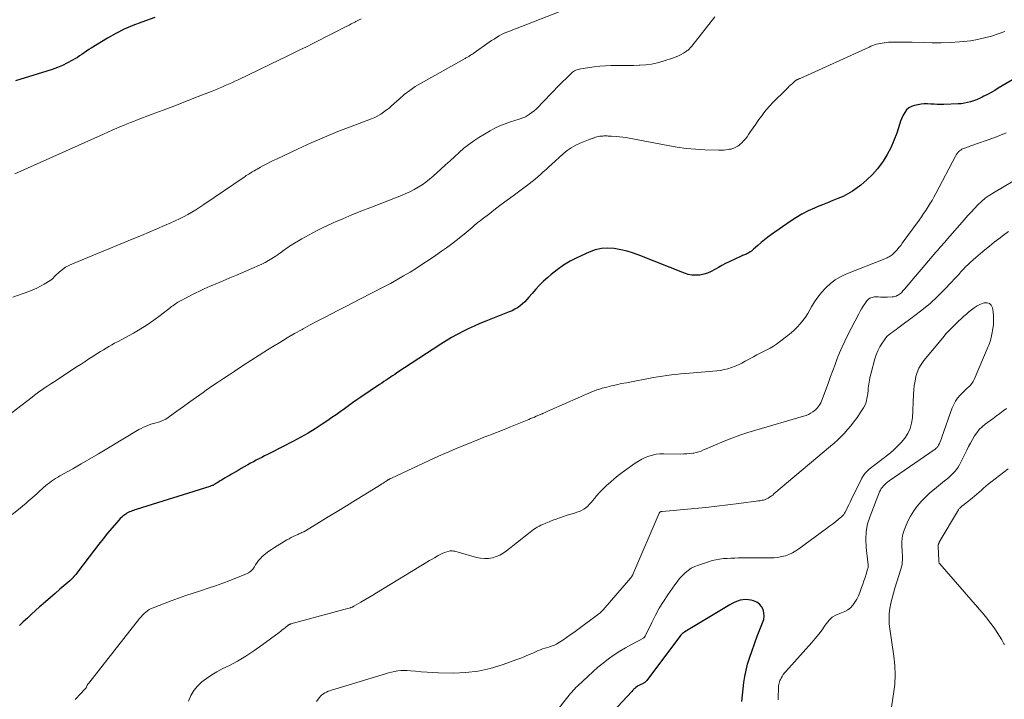
# Model space of a CAD drawing. Units: feet. Extents: x 1955000 to 1960000, y 565000 to 570000.
# Drawn here: x 1956519 to 1956721, y 565335 to 565475 of the extents above; entities that cross this region are included whole.
import ezdxf

# ---------------------------------------------------------------- set-up
doc = ezdxf.new("R2010")
doc.units = ezdxf.units.FT
doc.header["$LTSCALE"] = 100
doc.header["$MEASUREMENT"] = 0
doc.layers.add('CONTOUR INDEX', color=32, linetype='Continuous', lineweight=25)
doc.layers.add('CONTOUR INTERMEDIATE', color=40, linetype='Continuous', lineweight=15)

msp = doc.modelspace()

# ---------------------------------------------------------------- linework, layer by layer
at = {"layer": 'CONTOUR INDEX', "flags": 128}
for points, elevation in [([(1956546.32, 565475.03), (1956543.62, 565474.11), (1956541.81, 565473.42), (1956540.03, 565472.66), (1956538.31, 565471.79), (1956536.62, 565470.83), (1956533.24, 565468.78), (1956532.75, 565468.48), (1956532.28, 565468.16), (1956531.81, 565467.83), (1956531.35, 565467.49), (1956530.89, 565467.16), (1956530.42, 565466.84), (1956529.93, 565466.55), (1956529.44, 565466.27), (1956528.41, 565465.73), (1956527.39, 565465.23), (1956526.34, 565464.77), (1956525.27, 565464.37), (1956524.18, 565464.01), (1956517.7, 565462.09)], 1020), ([(1956723.89, 565463.23), (1956719.3, 565460.53), (1956718.57, 565460.1), (1956717.84, 565459.68), (1956717.1, 565459.28), (1956716.36, 565458.88), (1956716.01, 565458.69), (1956715.43, 565458.41), (1956714.84, 565458.15), (1956714.24, 565457.93), (1956713.62, 565457.73), (1956713, 565457.58), (1956712.37, 565457.45), (1956711.73, 565457.37), (1956711.09, 565457.33), (1956708.13, 565457.22), (1956707.46, 565457.21), (1956706.8, 565457.21), (1956706.13, 565457.24), (1956705.47, 565457.29), (1956704.8, 565457.33), (1956704.14, 565457.32), (1956703.49, 565457.26), (1956702.83, 565457.16), (1956702.12, 565457.02), (1956701.51, 565456.82), (1956700.96, 565456.53), (1956700.51, 565456.1), (1956700.12, 565455.59), (1956699.8, 565455), (1956699.51, 565454.39), (1956699.26, 565453.77), (1956699.04, 565453.13), (1956698.47, 565451.33), (1956697.92, 565449.82), (1956697.29, 565448.34), (1956696.52, 565446.93), (1956695.67, 565445.56), (1956695.49, 565445.31), (1956694.53, 565444.03), (1956693.49, 565442.81), (1956692.34, 565441.71), (1956691.12, 565440.67), (1956690.37, 565440.09), (1956689.44, 565439.43), (1956688.48, 565438.84), (1956687.47, 565438.33), (1956686.42, 565437.88), (1956685.36, 565437.47), (1956684.29, 565437.05), (1956683.23, 565436.62), (1956682.17, 565436.19), (1956681.62, 565435.96), (1956680.32, 565435.36), (1956679.04, 565434.71), (1956677.81, 565433.97), (1956676.6, 565433.19), (1956672.79, 565430.5), (1956672.07, 565429.98), (1956671.36, 565429.44), (1956670.68, 565428.87), (1956670.01, 565428.29), (1956669.13, 565427.5), (1956668.9, 565427.3), (1956668.67, 565427.12), (1956668.42, 565426.95), (1956668.17, 565426.79), (1956668.03, 565426.71), (1956667.84, 565426.6), (1956667.64, 565426.5), (1956667.44, 565426.42), (1956667.23, 565426.34), (1956667.02, 565426.27), (1956666.82, 565426.19), (1956666.62, 565426.11), (1956666.41, 565426.02), (1956664.11, 565424.92), (1956663.36, 565424.55), (1956662.62, 565424.16), (1956661.89, 565423.75), (1956661.17, 565423.33), (1956661.15, 565423.32), (1956660.43, 565422.94), (1956659.68, 565422.61), (1956658.9, 565422.38), (1956658.1, 565422.21), (1956657.29, 565422.15), (1956656.48, 565422.18), (1956655.7, 565422.33), (1956654.92, 565422.57), (1956645.78, 565426.21), (1956644.5, 565426.67), (1956643.2, 565427.08), (1956641.88, 565427.39), (1956640.55, 565427.65), (1956639.22, 565427.75), (1956637.91, 565427.68), (1956636.64, 565427.38), (1956635.39, 565426.93), (1956632.88, 565425.76), (1956631.47, 565425.03), (1956630.11, 565424.22), (1956628.82, 565423.3), (1956627.58, 565422.31), (1956626.91, 565421.73), (1956626.06, 565420.95), (1956625.24, 565420.15), (1956624.46, 565419.3), (1956623.71, 565418.43), (1956623.05, 565417.64), (1956622.63, 565417.16), (1956622.19, 565416.7), (1956621.72, 565416.28), (1956621.23, 565415.88), (1956620.7, 565415.51), (1956620.17, 565415.18), (1956619.6, 565414.89), (1956619.02, 565414.64), (1956614.18, 565412.74), (1956612.98, 565412.25), (1956611.79, 565411.74), (1956610.61, 565411.19), (1956609.45, 565410.62), (1956608.3, 565410.02), (1956607.17, 565409.39), (1956606.06, 565408.72), (1956604.96, 565408.03), (1956595.97, 565402.11), (1956595.52, 565401.81), (1956595.08, 565401.52), (1956594.63, 565401.22), (1956594.18, 565400.93), (1956593.74, 565400.63), (1956593.29, 565400.33), (1956592.85, 565400.03), (1956592.4, 565399.73), (1956588.58, 565397.16), (1956587.72, 565396.57), (1956586.87, 565395.97), (1956586.02, 565395.37), (1956585.18, 565394.76), (1956584.34, 565394.15), (1956583.5, 565393.54), (1956582.64, 565392.95), (1956581.78, 565392.36), (1956580.66, 565391.6), (1956579.22, 565390.66), (1956577.75, 565389.76), (1956576.26, 565388.92), (1956574.75, 565388.11), (1956569.98, 565385.67), (1956569.41, 565385.37), (1956568.83, 565385.08), (1956568.25, 565384.79), (1956567.67, 565384.5), (1956567.09, 565384.2), (1956566.52, 565383.9), (1956565.95, 565383.59), (1956565.38, 565383.28), (1956565.26, 565383.21), (1956564.64, 565382.85), (1956564.01, 565382.49), (1956563.39, 565382.13), (1956562.77, 565381.77), (1956562.05, 565381.36), (1956561.62, 565381.1), (1956561.19, 565380.85), (1956560.76, 565380.59), (1956560.33, 565380.33), (1956559.97, 565380.12), (1956559.72, 565379.96), (1956559.48, 565379.81), (1956559.23, 565379.66), (1956558.99, 565379.5), (1956558.78, 565379.37), (1956558.63, 565379.28), (1956558.49, 565379.2), (1956558.34, 565379.12), (1956558.19, 565379.05), (1956558.04, 565378.99), (1956557.89, 565378.92), (1956557.73, 565378.87), (1956557.58, 565378.82), (1956542.47, 565374.1), (1956542.19, 565374.01), (1956541.91, 565373.92), (1956541.63, 565373.81), (1956541.36, 565373.71), (1956541.09, 565373.59), (1956540.83, 565373.46), (1956540.57, 565373.31), (1956540.33, 565373.15), (1956540.15, 565373.02), (1956539.82, 565372.77), (1956539.52, 565372.51), (1956539.23, 565372.23), (1956538.95, 565371.93), (1956537.58, 565370.34), (1956536.63, 565369.22), (1956535.71, 565368.1), (1956534.8, 565366.95), (1956533.91, 565365.8), (1956530.48, 565361.24), (1956530.29, 565361), (1956530.1, 565360.77), (1956529.91, 565360.54), (1956529.71, 565360.32), (1956529.5, 565360.1), (1956529.29, 565359.89), (1956529.07, 565359.69), (1956528.85, 565359.49), (1956526.84, 565357.74), (1956525.86, 565356.89), (1956524.88, 565356.04), (1956523.9, 565355.18), (1956522.92, 565354.32), (1956522.67, 565354.1), (1956521.83, 565353.35), (1956520.99, 565352.59), (1956520.16, 565351.83), (1956519.33, 565351.05), (1956518.52, 565350.27)], 1000), ([(1956666.69, 565334.71), (1956666.85, 565336), (1956667, 565337.29), (1956667.14, 565338.58), (1956667.33, 565339.86), (1956667.57, 565341.13), (1956667.9, 565342.38), (1956668.29, 565343.61), (1956669.87, 565348.09), (1956670.13, 565348.79), (1956670.39, 565349.47), (1956670.68, 565350.16), (1956670.97, 565350.83), (1956671.19, 565351.51), (1956671.29, 565352.19), (1956671.24, 565352.88), (1956671.08, 565353.57), (1956670.74, 565354.18), (1956670.32, 565354.69), (1956669.77, 565355.06), (1956669.13, 565355.34), (1956668.64, 565355.46), (1956668.07, 565355.56), (1956667.5, 565355.61), (1956666.94, 565355.56), (1956666.37, 565355.46), (1956665.81, 565355.29), (1956665.26, 565355.08), (1956664.73, 565354.84), (1956664.22, 565354.56), (1956656.04, 565349.62), (1956655.76, 565349.46), (1956655.49, 565349.28), (1956655.22, 565349.11), (1956654.95, 565348.93), (1956654.53, 565348.64), (1956654.48, 565348.6), (1956654.42, 565348.56), (1956654.37, 565348.51), (1956654.33, 565348.46), (1956654.28, 565348.41), (1956654.23, 565348.35), (1956654.19, 565348.3), (1956654.15, 565348.25), (1956647.21, 565339), (1956647.12, 565338.89), (1956647.02, 565338.79), (1956646.92, 565338.7), (1956646.81, 565338.61), (1956646.69, 565338.54), (1956646.57, 565338.46), (1956646.44, 565338.4), (1956646.32, 565338.34), (1956646, 565338.19), (1956645.73, 565338.06), (1956645.48, 565337.91), (1956645.23, 565337.75), (1956644.99, 565337.58), (1956644.76, 565337.39), (1956644.54, 565337.2), (1956644.32, 565337), (1956644.12, 565336.78), (1956637.51, 565329.66)], 980)]:
    msp.add_lwpolyline(points, dxfattribs=dict(at, elevation=elevation))
at = {"layer": 'CONTOUR INTERMEDIATE', "flags": 128}
for points, elevation in [([(1956630.47, 565476.68), (1956619.07, 565472.28), (1956618.51, 565472.05), (1956617.97, 565471.81), (1956617.44, 565471.54), (1956616.91, 565471.26), (1956616.39, 565470.96), (1956615.88, 565470.64), (1956615.38, 565470.31), (1956614.89, 565469.98), (1956611.82, 565467.81), (1956611.64, 565467.69), (1956611.45, 565467.56), (1956611.27, 565467.44), (1956611.08, 565467.32), (1956610.99, 565467.25), (1956610.85, 565467.17), (1956610.71, 565467.08), (1956610.57, 565467), (1956610.42, 565466.91), (1956610.28, 565466.84), (1956610.13, 565466.76), (1956609.99, 565466.67), (1956609.84, 565466.59), (1956600.92, 565461.6), (1956599.73, 565460.88), (1956598.58, 565460.1), (1956597.48, 565459.24), (1956596.42, 565458.33), (1956595.41, 565457.39), (1956594.88, 565456.92), (1956594.34, 565456.46), (1956593.79, 565456.03), (1956593.23, 565455.61), (1956592.64, 565455.22), (1956592.04, 565454.86), (1956591.41, 565454.56), (1956590.77, 565454.28), (1956586.57, 565452.7), (1956583.82, 565451.63), (1956581.1, 565450.51), (1956578.4, 565449.34), (1956575.71, 565448.12), (1956571.23, 565446.01), (1956570.57, 565445.69), (1956569.91, 565445.36), (1956569.26, 565445.02), (1956568.61, 565444.67), (1956567.98, 565444.31), (1956567.66, 565444.13), (1956567.33, 565443.95), (1956567.01, 565443.77), (1956566.69, 565443.59), (1956566.55, 565443.51), (1956566.3, 565443.36), (1956566.05, 565443.22), (1956565.8, 565443.07), (1956565.56, 565442.92), (1956565.32, 565442.76), (1956565.07, 565442.6), (1956564.83, 565442.44), (1956564.6, 565442.28), (1956556.36, 565436.67), (1956555.56, 565436.14), (1956554.74, 565435.62), (1956553.91, 565435.12), (1956553.08, 565434.63), (1956552.22, 565434.17), (1956551.36, 565433.73), (1956550.49, 565433.31), (1956549.61, 565432.91), (1956548.27, 565432.34), (1956546.72, 565431.67), (1956545.15, 565431.01), (1956543.59, 565430.35), (1956542.02, 565429.71), (1956529.39, 565424.53), (1956528.68, 565424.19), (1956528, 565423.81), (1956527.37, 565423.36), (1956526.76, 565422.86), (1956525.86, 565422.02), (1956525.73, 565421.9), (1956525.61, 565421.78), (1956525.49, 565421.65), (1956525.37, 565421.51), (1956525.25, 565421.39), (1956525.12, 565421.27), (1956524.98, 565421.16), (1956524.83, 565421.06), (1956523.63, 565420.34), (1956522.86, 565419.9), (1956522.08, 565419.5), (1956521.28, 565419.15), (1956520.46, 565418.83), (1956517.16, 565417.64)], 1012), ([(1956661.14, 565475.21), (1956656.44, 565469.19), (1956656.32, 565469.05), (1956656.2, 565468.91), (1956656.07, 565468.77), (1956655.95, 565468.63), (1956655.81, 565468.5), (1956655.67, 565468.38), (1956655.53, 565468.27), (1956655.37, 565468.16), (1956654.74, 565467.74), (1956654.25, 565467.45), (1956653.75, 565467.19), (1956653.24, 565466.97), (1956652.71, 565466.77), (1956650.55, 565466.09), (1956649.38, 565465.77), (1956648.2, 565465.51), (1956647, 565465.35), (1956645.79, 565465.27), (1956645.66, 565465.26), (1956644.51, 565465.23), (1956643.36, 565465.21), (1956642.2, 565465.21), (1956641.05, 565465.22), (1956639.9, 565465.21), (1956638.75, 565465.16), (1956637.6, 565465.06), (1956636.45, 565464.92), (1956633.66, 565464.52), (1956633.4, 565464.47), (1956633.14, 565464.41), (1956632.89, 565464.33), (1956632.65, 565464.23), (1956632.41, 565464.11), (1956632.19, 565463.97), (1956631.98, 565463.81), (1956631.78, 565463.64), (1956628.86, 565460.73), (1956628.06, 565459.93), (1956627.27, 565459.13), (1956626.49, 565458.32), (1956625.72, 565457.5), (1956624.99, 565456.72), (1956624.57, 565456.31), (1956624.13, 565455.91), (1956623.66, 565455.55), (1956623.18, 565455.22), (1956622.52, 565454.79), (1956622.35, 565454.69), (1956622.17, 565454.59), (1956621.99, 565454.51), (1956621.8, 565454.44), (1956621.61, 565454.37), (1956621.42, 565454.3), (1956621.22, 565454.24), (1956621.03, 565454.18), (1956619.23, 565453.63), (1956618.15, 565453.26), (1956617.09, 565452.84), (1956616.07, 565452.34), (1956615.07, 565451.79), (1956612.77, 565450.42), (1956611.71, 565449.74), (1956610.68, 565449.01), (1956609.69, 565448.21), (1956608.75, 565447.37), (1956607.82, 565446.5), (1956606.89, 565445.64), (1956605.95, 565444.79), (1956605, 565443.94), (1956603.38, 565442.49), (1956602.65, 565441.87), (1956601.9, 565441.29), (1956601.11, 565440.74), (1956600.31, 565440.22), (1956599.48, 565439.75), (1956598.63, 565439.31), (1956597.77, 565438.91), (1956596.89, 565438.54), (1956590.38, 565436.02), (1956588.53, 565435.29), (1956586.69, 565434.54), (1956584.86, 565433.76), (1956583.04, 565432.96), (1956582.49, 565432.72), (1956580.96, 565432), (1956579.44, 565431.25), (1956577.95, 565430.45), (1956576.48, 565429.62), (1956574.26, 565428.32), (1956573.92, 565428.11), (1956573.57, 565427.89), (1956573.24, 565427.65), (1956572.91, 565427.41), (1956572.59, 565427.16), (1956572.26, 565426.92), (1956571.93, 565426.68), (1956571.6, 565426.44), (1956570.97, 565426.01), (1956570.31, 565425.58), (1956569.64, 565425.17), (1956568.94, 565424.81), (1956568.23, 565424.47), (1956565.72, 565423.35), (1956564.38, 565422.76), (1956563.03, 565422.17), (1956561.68, 565421.6), (1956560.33, 565421.03), (1956558.8, 565420.39), (1956558.21, 565420.14), (1956557.63, 565419.89), (1956557.04, 565419.64), (1956556.46, 565419.38), (1956555.88, 565419.11), (1956555.31, 565418.84), (1956554.74, 565418.56), (1956554.17, 565418.27), (1956551.58, 565416.93), (1956551.31, 565416.78), (1956551.04, 565416.62), (1956550.77, 565416.46), (1956550.52, 565416.28), (1956550.26, 565416.1), (1956550.01, 565415.91), (1956549.76, 565415.72), (1956549.51, 565415.53), (1956547.4, 565413.9), (1956546.07, 565412.92), (1956544.72, 565411.99), (1956543.32, 565411.13), (1956541.9, 565410.3), (1956538.62, 565408.52), (1956538.05, 565408.2), (1956537.47, 565407.88), (1956536.9, 565407.55), (1956536.33, 565407.22), (1956535.76, 565406.89), (1956535.19, 565406.55), (1956534.64, 565406.2), (1956534.08, 565405.84), (1956533.59, 565405.51), (1956532.8, 565404.99), (1956532, 565404.47), (1956531.2, 565403.94), (1956530.4, 565403.42), (1956525.51, 565400.24), (1956524.95, 565399.87), (1956524.39, 565399.5), (1956523.84, 565399.12), (1956523.29, 565398.74), (1956522.74, 565398.36), (1956522.2, 565397.96), (1956521.66, 565397.56), (1956521.13, 565397.16), (1956515.02, 565392.43)], 1008), ([(1956588.6, 565474.77), (1956587.56, 565474.23), (1956587.32, 565474.11), (1956587.09, 565473.99), (1956586.85, 565473.86), (1956586.61, 565473.74), (1956586.38, 565473.62), (1956586.14, 565473.49), (1956585.9, 565473.37), (1956585.66, 565473.25), (1956582.75, 565471.76), (1956581.41, 565471.08), (1956580.08, 565470.4), (1956578.73, 565469.73), (1956577.39, 565469.06), (1956576.04, 565468.39), (1956574.69, 565467.73), (1956573.34, 565467.08), (1956571.99, 565466.42), (1956563.39, 565462.29), (1956562.73, 565461.98), (1956562.07, 565461.67), (1956561.41, 565461.37), (1956560.74, 565461.07), (1956560.07, 565460.78), (1956559.4, 565460.5), (1956558.73, 565460.22), (1956558.06, 565459.95), (1956554.67, 565458.62), (1956552.45, 565457.75), (1956550.23, 565456.88), (1956548, 565456.03), (1956545.76, 565455.19), (1956542.58, 565453.99), (1956541.94, 565453.74), (1956541.3, 565453.49), (1956540.66, 565453.24), (1956540.03, 565452.97), (1956539.44, 565452.73), (1956538.52, 565452.34), (1956537.59, 565451.94), (1956536.68, 565451.54), (1956535.76, 565451.13), (1956517.56, 565442.97)], 1016), ([(1956720.68, 565472.19), (1956719.3, 565471.7), (1956717.9, 565471.24), (1956716.48, 565470.85), (1956715.05, 565470.53), (1956713.61, 565470.29), (1956712.15, 565470.12), (1956711.35, 565470.05), (1956709.49, 565469.93), (1956707.62, 565469.85), (1956705.75, 565469.85), (1956703.89, 565469.89), (1956701.68, 565469.97), (1956700.86, 565470), (1956700.05, 565470.02), (1956699.24, 565470.02), (1956698.42, 565470.01), (1956697.65, 565469.99), (1956697.22, 565469.98), (1956696.8, 565469.96), (1956696.37, 565469.92), (1956695.95, 565469.87), (1956695.9, 565469.87), (1956695.5, 565469.81), (1956695.11, 565469.74), (1956694.72, 565469.65), (1956694.33, 565469.55), (1956693.94, 565469.43), (1956693.56, 565469.3), (1956693.19, 565469.15), (1956692.82, 565468.99), (1956678.66, 565462.57), (1956678.54, 565462.52), (1956678.42, 565462.46), (1956678.3, 565462.41), (1956678.19, 565462.36), (1956678.05, 565462.3), (1956678, 565462.27), (1956677.95, 565462.25), (1956677.9, 565462.22), (1956677.85, 565462.19), (1956677.81, 565462.16), (1956677.76, 565462.12), (1956677.72, 565462.09), (1956677.67, 565462.05), (1956677.1, 565461.53), (1956676.77, 565461.23), (1956676.45, 565460.93), (1956676.13, 565460.62), (1956675.81, 565460.31), (1956673.08, 565457.6), (1956672.43, 565456.91), (1956671.8, 565456.2), (1956671.21, 565455.46), (1956670.65, 565454.7), (1956670.61, 565454.65), (1956670.09, 565453.9), (1956669.57, 565453.14), (1956669.04, 565452.39), (1956668.52, 565451.63), (1956668.1, 565451.02), (1956667.78, 565450.58), (1956667.44, 565450.15), (1956667.08, 565449.75), (1956666.71, 565449.36), (1956666.37, 565449.03), (1956666.14, 565448.83), (1956665.9, 565448.65), (1956665.64, 565448.49), (1956665.37, 565448.35), (1956665.08, 565448.24), (1956664.79, 565448.15), (1956664.5, 565448.07), (1956664.2, 565448.01), (1956663.88, 565447.96), (1956663.41, 565447.91), (1956662.94, 565447.86), (1956662.48, 565447.85), (1956662.01, 565447.85), (1956659.12, 565447.93), (1956657.21, 565448.03), (1956655.31, 565448.19), (1956653.42, 565448.44), (1956651.53, 565448.76), (1956643.62, 565450.28), (1956642.95, 565450.4), (1956642.27, 565450.5), (1956641.59, 565450.57), (1956640.91, 565450.63), (1956639.98, 565450.7), (1956639.76, 565450.71), (1956639.54, 565450.72), (1956639.32, 565450.73), (1956639.1, 565450.74), (1956638.88, 565450.74), (1956638.65, 565450.74), (1956638.43, 565450.74), (1956638.21, 565450.73), (1956637.88, 565450.71), (1956637.58, 565450.68), (1956637.28, 565450.63), (1956636.99, 565450.56), (1956636.7, 565450.47), (1956636.42, 565450.37), (1956636.28, 565450.32), (1956636.13, 565450.27), (1956635.98, 565450.22), (1956635.83, 565450.17), (1956635.68, 565450.11), (1956635.53, 565450.06), (1956635.38, 565450), (1956635.23, 565449.95), (1956633.58, 565449.28), (1956632.63, 565448.84), (1956631.73, 565448.34), (1956630.88, 565447.74), (1956630.07, 565447.08), (1956627.68, 565444.92), (1956627.11, 565444.41), (1956626.55, 565443.89), (1956625.99, 565443.38), (1956625.43, 565442.86), (1956624.86, 565442.35), (1956624.29, 565441.85), (1956623.69, 565441.38), (1956623.09, 565440.91), (1956619.78, 565438.46), (1956618.58, 565437.56), (1956617.38, 565436.66), (1956616.18, 565435.76), (1956614.99, 565434.86), (1956613.45, 565433.69), (1956613.03, 565433.36), (1956612.61, 565433.03), (1956612.2, 565432.69), (1956611.79, 565432.34), (1956611.38, 565431.99), (1956610.97, 565431.65), (1956610.56, 565431.3), (1956610.15, 565430.96), (1956609.07, 565430.06), (1956608.1, 565429.29), (1956607.13, 565428.53), (1956606.13, 565427.8), (1956605.12, 565427.08), (1956603.86, 565426.21), (1956602.57, 565425.34), (1956601.28, 565424.48), (1956599.97, 565423.65), (1956598.66, 565422.82), (1956597.33, 565422.02), (1956595.98, 565421.25), (1956594.62, 565420.5), (1956593.25, 565419.77), (1956588.39, 565417.26), (1956586.93, 565416.51), (1956585.47, 565415.76), (1956584.01, 565415.01), (1956582.54, 565414.26), (1956581.08, 565413.51), (1956579.63, 565412.74), (1956578.18, 565411.96), (1956576.74, 565411.17), (1956576.52, 565411.05), (1956574.98, 565410.18), (1956573.44, 565409.29), (1956571.92, 565408.39), (1956570.41, 565407.46), (1956569.41, 565406.84), (1956567.69, 565405.76), (1956565.97, 565404.67), (1956564.26, 565403.56), (1956562.56, 565402.44), (1956561.53, 565401.76), (1956560.36, 565400.97), (1956559.18, 565400.18), (1956558.02, 565399.37), (1956556.85, 565398.56), (1956556.24, 565398.13), (1956554.88, 565397.18), (1956553.52, 565396.21), (1956552.18, 565395.24), (1956550.83, 565394.26), (1956549.03, 565392.95), (1956548.58, 565392.65), (1956548.1, 565392.4), (1956547.61, 565392.2), (1956547.09, 565392.05), (1956546.56, 565391.91), (1956546.04, 565391.76), (1956545.52, 565391.59), (1956545.01, 565391.42), (1956544.5, 565391.21), (1956544.01, 565390.99), (1956543.53, 565390.75), (1956543.05, 565390.48), (1956536.48, 565386.55), (1956534.74, 565385.51), (1956532.99, 565384.49), (1956531.23, 565383.48), (1956529.47, 565382.47), (1956526.84, 565380.99), (1956526.39, 565380.73), (1956525.95, 565380.46), (1956525.52, 565380.18), (1956525.09, 565379.9), (1956524.67, 565379.6), (1956524.26, 565379.29), (1956523.86, 565378.96), (1956523.48, 565378.61), (1956523.19, 565378.35), (1956522.67, 565377.87), (1956522.14, 565377.39), (1956521.61, 565376.91), (1956521.09, 565376.43), (1956521, 565376.36), (1956520.42, 565375.85), (1956519.84, 565375.34), (1956519.25, 565374.85), (1956518.66, 565374.37), (1956517.05, 565373.08)], 1004), ([(1956720.96, 565451.39), (1956719.79, 565450.89), (1956718.61, 565450.43), (1956713.47, 565448.62), (1956713.19, 565448.52), (1956712.92, 565448.43), (1956712.64, 565448.33), (1956712.37, 565448.24), (1956712.1, 565448.14), (1956711.84, 565448.01), (1956711.61, 565447.85), (1956711.38, 565447.68), (1956711.32, 565447.62), (1956711.09, 565447.39), (1956710.88, 565447.15), (1956710.69, 565446.88), (1956710.52, 565446.6), (1956706.49, 565438.92), (1956706.11, 565438.21), (1956705.72, 565437.51), (1956705.3, 565436.83), (1956704.88, 565436.14), (1956704.44, 565435.47), (1956703.99, 565434.81), (1956703.54, 565434.15), (1956703.07, 565433.49), (1956699.63, 565428.73), (1956699.29, 565428.28), (1956698.93, 565427.83), (1956698.56, 565427.4), (1956698.17, 565426.98), (1956697.71, 565426.5), (1956697.54, 565426.33), (1956697.36, 565426.19), (1956697.16, 565426.06), (1956696.95, 565425.95), (1956696.73, 565425.85), (1956696.52, 565425.75), (1956696.3, 565425.65), (1956696.07, 565425.56), (1956688.07, 565422.39), (1956686.93, 565421.85), (1956685.86, 565421.23), (1956684.87, 565420.46), (1956683.94, 565419.61), (1956683.85, 565419.52), (1956683.05, 565418.62), (1956682.3, 565417.68), (1956681.63, 565416.68), (1956681, 565415.65), (1956680.68, 565415.08), (1956680.23, 565414.32), (1956679.75, 565413.58), (1956679.23, 565412.88), (1956678.68, 565412.19), (1956678.09, 565411.54), (1956677.47, 565410.91), (1956676.81, 565410.33), (1956676.13, 565409.77), (1956674.47, 565408.49), (1956673.84, 565408.03), (1956673.2, 565407.6), (1956672.53, 565407.22), (1956671.85, 565406.86), (1956671.15, 565406.51), (1956670.46, 565406.16), (1956669.77, 565405.8), (1956669.09, 565405.43), (1956667.41, 565404.51), (1956666.72, 565404.15), (1956666.02, 565403.81), (1956665.31, 565403.51), (1956664.58, 565403.22), (1956663.84, 565402.99), (1956663.1, 565402.79), (1956662.34, 565402.65), (1956661.57, 565402.56), (1956655.99, 565402.09), (1956655.06, 565402), (1956654.13, 565401.92), (1956653.2, 565401.82), (1956652.27, 565401.72), (1956651.34, 565401.6), (1956650.42, 565401.47), (1956649.49, 565401.32), (1956648.57, 565401.16), (1956643.06, 565400.12), (1956642.04, 565399.92), (1956641.02, 565399.71), (1956640.01, 565399.47), (1956639, 565399.22), (1956638.07, 565398.98), (1956637.53, 565398.82), (1956637, 565398.65), (1956636.47, 565398.46), (1956635.95, 565398.25), (1956627.5, 565394.55), (1956627.21, 565394.42), (1956626.93, 565394.29), (1956626.64, 565394.16), (1956626.36, 565394.03), (1956626.02, 565393.87), (1956625.91, 565393.81), (1956625.79, 565393.76), (1956625.68, 565393.71), (1956625.56, 565393.66), (1956625.44, 565393.61), (1956625.32, 565393.56), (1956625.21, 565393.51), (1956625.09, 565393.46), (1956624.55, 565393.23), (1956624.16, 565393.07), (1956623.77, 565392.9), (1956623.38, 565392.74), (1956622.99, 565392.58), (1956619.29, 565391.03), (1956618.51, 565390.72), (1956617.74, 565390.41), (1956616.95, 565390.11), (1956616.17, 565389.82), (1956615.38, 565389.52), (1956614.6, 565389.23), (1956613.82, 565388.92), (1956613.04, 565388.61), (1956609.67, 565387.24), (1956608.13, 565386.61), (1956606.61, 565385.96), (1956605.09, 565385.29), (1956603.58, 565384.6), (1956594.83, 565380.54), (1956594.73, 565380.49), (1956594.62, 565380.44), (1956594.52, 565380.38), (1956594.42, 565380.33), (1956594.32, 565380.27), (1956594.22, 565380.21), (1956594.12, 565380.15), (1956594.02, 565380.09), (1956593.68, 565379.87), (1956593.41, 565379.7), (1956593.14, 565379.53), (1956592.87, 565379.36), (1956592.59, 565379.19), (1956589.38, 565377.19), (1956587.5, 565376.03), (1956585.62, 565374.87), (1956583.73, 565373.71), (1956581.85, 565372.56), (1956577.22, 565369.74), (1956577.17, 565369.71), (1956577.11, 565369.67), (1956577.06, 565369.64), (1956577, 565369.61), (1956576.95, 565369.57), (1956576.89, 565369.54), (1956576.83, 565369.51), (1956576.77, 565369.49), (1956576.47, 565369.35), (1956576.27, 565369.26), (1956576.06, 565369.16), (1956575.85, 565369.07), (1956575.64, 565368.97), (1956575.16, 565368.75), (1956574.71, 565368.54), (1956574.27, 565368.32), (1956573.84, 565368.08), (1956573.41, 565367.84), (1956570.84, 565366.3), (1956570.24, 565365.92), (1956569.67, 565365.52), (1956569.11, 565365.09), (1956568.58, 565364.63), (1956568.34, 565364.42), (1956567.96, 565364.04), (1956567.6, 565363.64), (1956567.28, 565363.21), (1956566.98, 565362.75), (1956566.73, 565362.32), (1956566.57, 565362.07), (1956566.4, 565361.84), (1956566.2, 565361.63), (1956565.99, 565361.42), (1956565.76, 565361.24), (1956565.52, 565361.08), (1956565.27, 565360.94), (1956565, 565360.82), (1956561.72, 565359.56), (1956560.23, 565359), (1956558.73, 565358.46), (1956557.22, 565357.94), (1956555.7, 565357.44), (1956554.19, 565356.95), (1956552.68, 565356.43), (1956551.18, 565355.9), (1956549.68, 565355.34), (1956545.95, 565353.93), (1956545.54, 565353.75), (1956545.15, 565353.55), (1956544.78, 565353.3), (1956544.43, 565353.03), (1956544.09, 565352.73), (1956543.77, 565352.42), (1956543.48, 565352.09), (1956543.19, 565351.75), (1956532.75, 565338.48), (1956532.69, 565338.4), (1956532.63, 565338.33), (1956532.58, 565338.25), (1956532.53, 565338.18), (1956532.48, 565338.1), (1956532.43, 565338.02), (1956532.39, 565337.93), (1956532.36, 565337.85), (1956532.27, 565337.62), (1956532.26, 565337.59), (1956532.25, 565337.57), (1956532.24, 565337.55), (1956532.23, 565337.53), (1956532.18, 565337.44), (1956532.17, 565337.42), (1956532.15, 565337.4), (1956532.14, 565337.38), (1956532.12, 565337.36), (1956530.89, 565336.06), (1956530.67, 565335.83), (1956530.44, 565335.6), (1956530.22, 565335.37), (1956529.99, 565335.14)], 996), ([(1956724.55, 565442.74), (1956718.3, 565439.1), (1956717.44, 565438.55), (1956716.62, 565437.96), (1956715.85, 565437.3), (1956715.12, 565436.6), (1956714.41, 565435.86), (1956713.72, 565435.12), (1956713.03, 565434.36), (1956712.36, 565433.59), (1956708.92, 565429.63), (1956708.62, 565429.29), (1956708.32, 565428.95), (1956708.02, 565428.61), (1956707.71, 565428.27), (1956707.41, 565427.94), (1956707.11, 565427.6), (1956706.81, 565427.25), (1956706.51, 565426.91), (1956700.09, 565419.32), (1956699.93, 565419.14), (1956699.76, 565418.95), (1956699.6, 565418.77), (1956699.43, 565418.59), (1956699.25, 565418.42), (1956699.06, 565418.26), (1956698.85, 565418.12), (1956698.64, 565418), (1956698.59, 565417.98), (1956698.35, 565417.87), (1956698.09, 565417.79), (1956697.83, 565417.74), (1956697.56, 565417.72), (1956696.58, 565417.7), (1956696.1, 565417.69), (1956695.61, 565417.69), (1956695.12, 565417.7), (1956694.64, 565417.72), (1956694.2, 565417.73), (1956693.94, 565417.73), (1956693.68, 565417.7), (1956693.42, 565417.63), (1956693.17, 565417.55), (1956692.94, 565417.43), (1956692.72, 565417.28), (1956692.53, 565417.1), (1956692.36, 565416.9), (1956691.96, 565416.33), (1956691.61, 565415.82), (1956691.28, 565415.3), (1956690.97, 565414.76), (1956690.68, 565414.22), (1956688.41, 565409.79), (1956687.84, 565408.63), (1956687.29, 565407.45), (1956686.77, 565406.26), (1956686.29, 565405.05), (1956685.82, 565403.83), (1956685.36, 565402.62), (1956684.91, 565401.4), (1956684.46, 565400.17), (1956683.18, 565396.65), (1956683.04, 565396.32), (1956682.89, 565395.99), (1956682.72, 565395.67), (1956682.53, 565395.36), (1956682.31, 565395.07), (1956682.08, 565394.8), (1956681.81, 565394.56), (1956681.53, 565394.33), (1956681.26, 565394.14), (1956680.82, 565393.86), (1956680.36, 565393.61), (1956679.88, 565393.41), (1956679.39, 565393.24), (1956669.59, 565390.39), (1956667.94, 565389.88), (1956666.29, 565389.33), (1956664.67, 565388.73), (1956663.06, 565388.09), (1956660.85, 565387.17), (1956660.35, 565386.96), (1956659.86, 565386.75), (1956659.37, 565386.53), (1956658.88, 565386.31), (1956658.39, 565386.1), (1956657.89, 565385.92), (1956657.37, 565385.79), (1956656.85, 565385.68), (1956656.68, 565385.66), (1956656.07, 565385.57), (1956655.45, 565385.51), (1956654.84, 565385.49), (1956654.22, 565385.48), (1956650.7, 565385.53), (1956649.92, 565385.5), (1956649.14, 565385.42), (1956648.38, 565385.26), (1956647.62, 565385.05), (1956646.88, 565384.76), (1956646.17, 565384.43), (1956645.49, 565384.04), (1956644.83, 565383.61), (1956642.18, 565381.68), (1956641.35, 565381.05), (1956640.54, 565380.41), (1956639.74, 565379.73), (1956638.97, 565379.04), (1956638.59, 565378.69), (1956638.03, 565378.14), (1956637.49, 565377.58), (1956636.98, 565376.98), (1956636.48, 565376.37), (1956636.16, 565375.95), (1956635.83, 565375.55), (1956635.48, 565375.17), (1956635.1, 565374.81), (1956634.71, 565374.47), (1956634.29, 565374.17), (1956633.85, 565373.91), (1956633.38, 565373.7), (1956632.89, 565373.52), (1956632.39, 565373.37), (1956631.63, 565373.14), (1956630.88, 565372.91), (1956630.14, 565372.67), (1956629.39, 565372.42), (1956629.34, 565372.4), (1956628.62, 565372.14), (1956627.91, 565371.88), (1956627.2, 565371.59), (1956626.49, 565371.3), (1956625.9, 565371.04), (1956625.5, 565370.86), (1956625.11, 565370.66), (1956624.73, 565370.45), (1956624.35, 565370.22), (1956623.99, 565369.97), (1956623.63, 565369.72), (1956623.28, 565369.46), (1956622.93, 565369.19), (1956618.46, 565365.61), (1956617.78, 565365.14), (1956617.07, 565364.74), (1956616.32, 565364.43), (1956615.54, 565364.19), (1956614.73, 565364.06), (1956613.92, 565364.01), (1956613.12, 565364.09), (1956612.32, 565364.26), (1956608.54, 565365.34), (1956608.3, 565365.4), (1956608.07, 565365.46), (1956607.83, 565365.52), (1956607.6, 565365.57), (1956607.36, 565365.6), (1956607.12, 565365.61), (1956606.89, 565365.59), (1956606.66, 565365.54), (1956606.19, 565365.4), (1956605.72, 565365.25), (1956605.27, 565365.07), (1956604.84, 565364.87), (1956604.41, 565364.64), (1956604.2, 565364.52), (1956603.68, 565364.21), (1956603.16, 565363.91), (1956602.64, 565363.6), (1956602.13, 565363.28), (1956591.8, 565357.02), (1956591, 565356.54), (1956590.19, 565356.05), (1956589.39, 565355.57), (1956588.58, 565355.1), (1956587.13, 565354.25), (1956587.05, 565354.2), (1956586.96, 565354.15), (1956586.87, 565354.11), (1956586.78, 565354.07), (1956586.69, 565354.04), (1956586.6, 565354), (1956586.51, 565353.98), (1956586.42, 565353.95), (1956585.09, 565353.6), (1956584.34, 565353.4), (1956583.58, 565353.19), (1956582.83, 565352.99), (1956582.07, 565352.78), (1956574.21, 565350.61), (1956574.14, 565350.59), (1956574.07, 565350.57), (1956574, 565350.54), (1956573.94, 565350.51), (1956573.87, 565350.47), (1956573.81, 565350.43), (1956573.75, 565350.39), (1956573.69, 565350.35), (1956573.13, 565349.91), (1956572.8, 565349.64), (1956572.46, 565349.38), (1956572.12, 565349.12), (1956571.78, 565348.86), (1956568.26, 565346.23), (1956566.63, 565345.08), (1956564.96, 565343.98), (1956563.24, 565342.98), (1956561.48, 565342.05), (1956560.13, 565341.37), (1956559.03, 565340.78), (1956557.97, 565340.15), (1956556.94, 565339.45), (1956555.95, 565338.71), (1956555.06, 565337.87), (1956554.29, 565336.95), (1956553.69, 565335.91), (1956553.21, 565334.79)], 992), ([(1956721.38, 565431.16), (1956720.41, 565430.41), (1956719.44, 565429.67), (1956718.47, 565428.92), (1956717.51, 565428.16), (1956716.56, 565427.39), (1956715.63, 565426.6), (1956714.71, 565425.8), (1956713.63, 565424.82), (1956713.12, 565424.35), (1956712.62, 565423.87), (1956712.14, 565423.37), (1956711.66, 565422.86), (1956711.19, 565422.35), (1956710.72, 565421.83), (1956710.25, 565421.33), (1956709.77, 565420.82), (1956708.12, 565419.08), (1956706.78, 565417.75), (1956705.4, 565416.46), (1956703.95, 565415.25), (1956702.46, 565414.08), (1956698.73, 565411.32), (1956698.36, 565411.05), (1956697.98, 565410.78), (1956697.61, 565410.51), (1956697.23, 565410.24), (1956696.87, 565409.96), (1956696.53, 565409.65), (1956696.23, 565409.31), (1956695.95, 565408.94), (1956695.47, 565408.22), (1956695, 565407.45), (1956694.59, 565406.66), (1956694.26, 565405.83), (1956693.99, 565404.98), (1956693.22, 565402.16), (1956693.03, 565401.39), (1956692.87, 565400.61), (1956692.75, 565399.82), (1956692.65, 565399.02), (1956692.6, 565398.48), (1956692.54, 565397.96), (1956692.46, 565397.44), (1956692.37, 565396.92), (1956692.26, 565396.41), (1956692.11, 565395.91), (1956691.92, 565395.43), (1956691.69, 565394.97), (1956691.41, 565394.52), (1956690.22, 565392.8), (1956689.64, 565392.02), (1956689.04, 565391.25), (1956688.41, 565390.5), (1956687.76, 565389.78), (1956687.08, 565389.08), (1956686.38, 565388.4), (1956685.66, 565387.74), (1956684.93, 565387.1), (1956673.3, 565377.28), (1956673.04, 565377.07), (1956672.77, 565376.87), (1956672.5, 565376.68), (1956672.21, 565376.5), (1956672.08, 565376.42), (1956671.85, 565376.3), (1956671.62, 565376.19), (1956671.38, 565376.11), (1956671.13, 565376.04), (1956670.88, 565375.98), (1956670.62, 565375.93), (1956670.37, 565375.89), (1956670.11, 565375.85), (1956666.1, 565375.33), (1956663.84, 565375.04), (1956661.57, 565374.78), (1956659.31, 565374.53), (1956657.04, 565374.31), (1956650.36, 565373.68), (1956650.3, 565373.68), (1956650.24, 565373.67), (1956650.19, 565373.67), (1956650.13, 565373.66), (1956650.08, 565373.65), (1956650.03, 565373.64), (1956649.98, 565373.61), (1956649.94, 565373.58), (1956649.92, 565373.57), (1956649.87, 565373.52), (1956649.83, 565373.47), (1956649.8, 565373.42), (1956649.77, 565373.36), (1956644.36, 565360.78), (1956644.32, 565360.71), (1956644.29, 565360.63), (1956644.25, 565360.56), (1956644.21, 565360.48), (1956644.2, 565360.45), (1956644.17, 565360.4), (1956644.13, 565360.34), (1956644.1, 565360.29), (1956644.06, 565360.23), (1956644.02, 565360.18), (1956643.98, 565360.13), (1956643.94, 565360.08), (1956643.9, 565360.03), (1956638.25, 565353.49), (1956638.16, 565353.38), (1956638.05, 565353.28), (1956637.95, 565353.17), (1956637.84, 565353.07), (1956637.73, 565352.98), (1956637.62, 565352.88), (1956637.51, 565352.79), (1956637.39, 565352.7), (1956633.04, 565349.44), (1956632.28, 565348.89), (1956631.53, 565348.35), (1956630.76, 565347.83), (1956629.98, 565347.31), (1956628.94, 565346.64), (1956628.67, 565346.48), (1956628.4, 565346.33), (1956628.12, 565346.21), (1956627.83, 565346.09), (1956627.54, 565345.99), (1956627.25, 565345.89), (1956626.95, 565345.8), (1956626.65, 565345.72), (1956626.32, 565345.62), (1956625.85, 565345.48), (1956625.39, 565345.33), (1956624.94, 565345.15), (1956624.5, 565344.95), (1956623.87, 565344.65), (1956623.1, 565344.31), (1956622.34, 565343.98), (1956621.56, 565343.67), (1956620.78, 565343.38), (1956617.52, 565342.2), (1956615.08, 565341.47), (1956612.61, 565340.92), (1956610.09, 565340.64), (1956607.55, 565340.54), (1956604.52, 565340.59), (1956603.33, 565340.63), (1956602.15, 565340.69), (1956600.97, 565340.78), (1956599.79, 565340.9), (1956598.74, 565341.01), (1956598.09, 565341.06), (1956597.44, 565341.08), (1956596.79, 565341.04), (1956596.15, 565340.97), (1956595.5, 565340.86), (1956594.86, 565340.74), (1956594.23, 565340.58), (1956593.6, 565340.4), (1956582.56, 565337.04), (1956582.21, 565336.92), (1956581.86, 565336.79), (1956581.52, 565336.63), (1956581.19, 565336.46), (1956580.88, 565336.26), (1956580.59, 565336.04), (1956580.32, 565335.79), (1956580.08, 565335.51), (1956579.82, 565335.19), (1956579.47, 565334.73)], 988), ([(1956674.17, 565335.02), (1956674.17, 565335.89), (1956674.21, 565337.06), (1956674.22, 565337.34), (1956674.24, 565337.62), (1956674.26, 565337.91), (1956674.3, 565338.19), (1956674.35, 565338.46), (1956674.42, 565338.73), (1956674.52, 565338.99), (1956674.63, 565339.24), (1956674.76, 565339.5), (1956674.97, 565339.86), (1956675.2, 565340.21), (1956675.45, 565340.55), (1956675.72, 565340.87), (1956681.04, 565346.79), (1956681.78, 565347.64), (1956682.49, 565348.52), (1956683.17, 565349.42), (1956683.82, 565350.34), (1956684.07, 565350.71), (1956684.63, 565351.39), (1956685.27, 565351.97), (1956686.01, 565352.41), (1956686.82, 565352.76), (1956687.14, 565352.86), (1956687.81, 565353.14), (1956688.43, 565353.49), (1956688.98, 565353.95), (1956689.48, 565354.48), (1956689.9, 565355.08), (1956690.29, 565355.71), (1956690.61, 565356.37), (1956690.9, 565357.05), (1956691.28, 565358.12), (1956691.52, 565358.79), (1956691.75, 565359.47), (1956691.98, 565360.14), (1956692.2, 565360.82), (1956692.51, 565361.82), (1956692.56, 565362), (1956692.59, 565362.18), (1956692.61, 565362.37), (1956692.61, 565362.56), (1956692.6, 565362.75), (1956692.59, 565362.94), (1956692.57, 565363.13), (1956692.55, 565363.32), (1956692.18, 565366.28), (1956692.11, 565367.93), (1956692.19, 565369.56), (1956692.51, 565371.16), (1956693, 565372.73), (1956694.96, 565377.7), (1956695.12, 565378.05), (1956695.3, 565378.38), (1956695.53, 565378.68), (1956695.78, 565378.97), (1956696.05, 565379.24), (1956696.34, 565379.5), (1956696.64, 565379.74), (1956696.95, 565379.97), (1956706.36, 565386.51), (1956706.47, 565386.58), (1956706.57, 565386.66), (1956706.67, 565386.75), (1956706.77, 565386.84), (1956706.85, 565386.94), (1956706.93, 565387.04), (1956707, 565387.15), (1956707.06, 565387.27), (1956707.23, 565387.67), (1956707.37, 565387.99), (1956707.5, 565388.31), (1956707.63, 565388.64), (1956707.75, 565388.96), (1956709.88, 565394.94), (1956710.18, 565395.65), (1956710.54, 565396.32), (1956710.98, 565396.95), (1956711.47, 565397.54), (1956711.9, 565397.99), (1956712.23, 565398.33), (1956712.56, 565398.65), (1956712.9, 565398.97), (1956713.26, 565399.28), (1956713.59, 565399.6), (1956713.88, 565399.95), (1956714.13, 565400.34), (1956714.34, 565400.75), (1956717.27, 565407.51), (1956717.4, 565407.82), (1956717.51, 565408.13), (1956717.61, 565408.45), (1956717.71, 565408.77), (1956717.79, 565409.1), (1956717.86, 565409.42), (1956717.93, 565409.75), (1956717.99, 565410.08), (1956718.18, 565411.17), (1956718.3, 565412.04), (1956718.35, 565412.92), (1956718.33, 565413.8), (1956718.24, 565414.67), (1956718.13, 565415.46), (1956717.87, 565416.01), (1956717.51, 565416.39), (1956717.01, 565416.53), (1956716.4, 565416.5), (1956716.19, 565416.43), (1956715.56, 565416.16), (1956714.95, 565415.86), (1956714.38, 565415.49), (1956713.83, 565415.08), (1956713.3, 565414.64), (1956712.78, 565414.19), (1956712.26, 565413.74), (1956711.74, 565413.28), (1956711.07, 565412.66), (1956710.23, 565411.87), (1956709.43, 565411.06), (1956708.65, 565410.22), (1956707.91, 565409.35), (1956704.03, 565404.64), (1956703.5, 565403.88), (1956703.04, 565403.09), (1956702.69, 565402.24), (1956702.41, 565401.36), (1956702.23, 565400.44), (1956702.07, 565399.52), (1956701.97, 565398.59), (1956701.9, 565397.66), (1956701.69, 565392.91), (1956701.53, 565391.78), (1956701.24, 565390.7), (1956700.75, 565389.7), (1956700.13, 565388.75), (1956699.37, 565387.86), (1956698.58, 565387.02), (1956697.72, 565386.23), (1956696.83, 565385.48), (1956692.86, 565382.4), (1956692.41, 565381.99), (1956692, 565381.56), (1956691.66, 565381.07), (1956691.35, 565380.55), (1956689.15, 565376.08), (1956688.9, 565375.58), (1956688.65, 565375.07), (1956688.4, 565374.57), (1956688.16, 565374.06), (1956687.92, 565373.58), (1956687.78, 565373.33), (1956687.61, 565373.09), (1956687.42, 565372.87), (1956687.2, 565372.67), (1956686.48, 565372.07), (1956685.89, 565371.59), (1956685.29, 565371.11), (1956684.68, 565370.65), (1956684.06, 565370.19), (1956678.42, 565366.03), (1956677.77, 565365.6), (1956677.09, 565365.21), (1956676.38, 565364.89), (1956675.64, 565364.62), (1956674.88, 565364.42), (1956674.11, 565364.27), (1956673.34, 565364.19), (1956672.55, 565364.15), (1956672.47, 565364.15), (1956671.64, 565364.16), (1956670.82, 565364.16), (1956669.99, 565364.16), (1956669.16, 565364.16), (1956666.03, 565364.15), (1956665.25, 565364.14), (1956664.47, 565364.11), (1956663.7, 565364.07), (1956662.92, 565364.01), (1956662.15, 565363.91), (1956661.39, 565363.78), (1956660.64, 565363.6), (1956659.89, 565363.38), (1956657.8, 565362.69), (1956657.05, 565362.39), (1956656.34, 565362.03), (1956655.68, 565361.58), (1956655.06, 565361.08), (1956654.48, 565360.51), (1956653.93, 565359.91), (1956653.42, 565359.28), (1956652.94, 565358.63), (1956651.54, 565356.61), (1956650.63, 565355.24), (1956649.77, 565353.84), (1956648.98, 565352.4), (1956648.23, 565350.94), (1956646.85, 565348.09), (1956646.82, 565348.03), (1956646.79, 565347.98), (1956646.75, 565347.92), (1956646.71, 565347.87), (1956646.66, 565347.82), (1956646.62, 565347.78), (1956646.56, 565347.74), (1956646.51, 565347.7), (1956644.07, 565346.41), (1956642.86, 565345.73), (1956641.66, 565345.01), (1956640.5, 565344.25), (1956639.36, 565343.44), (1956638.26, 565342.59), (1956637.18, 565341.71), (1956636.13, 565340.8), (1956635.1, 565339.85), (1956632.97, 565337.83), (1956632.67, 565337.54), (1956632.38, 565337.24), (1956632.09, 565336.93), (1956631.81, 565336.61), (1956631.53, 565336.29), (1956631.26, 565335.97), (1956631, 565335.64), (1956630.74, 565335.31), (1956628.01, 565331.82)], 984), ([(1956697.28, 565332.63), (1956697.84, 565336.25), (1956698.06, 565338.19), (1956698.15, 565340.14), (1956698.07, 565342.09), (1956697.87, 565344.03), (1956697.04, 565349.61), (1956696.94, 565350.66), (1956696.9, 565351.71), (1956696.96, 565352.76), (1956697.09, 565353.81), (1956697.3, 565354.85), (1956697.53, 565355.89), (1956697.8, 565356.91), (1956698.1, 565357.93), (1956699.35, 565361.86), (1956699.48, 565362.33), (1956699.57, 565362.81), (1956699.63, 565363.29), (1956699.65, 565363.77), (1956699.65, 565364.26), (1956699.64, 565364.75), (1956699.62, 565365.24), (1956699.58, 565365.73), (1956699.52, 565366.5), (1956699.51, 565367.36), (1956699.58, 565368.22), (1956699.75, 565369.06), (1956700.01, 565369.88), (1956700.26, 565370.55), (1956700.75, 565371.67), (1956701.3, 565372.76), (1956701.96, 565373.79), (1956702.67, 565374.78), (1956702.69, 565374.8), (1956703.5, 565375.75), (1956704.35, 565376.66), (1956705.26, 565377.5), (1956706.22, 565378.3), (1956708.31, 565379.95), (1956708.75, 565380.3), (1956709.18, 565380.67), (1956709.6, 565381.06), (1956710.02, 565381.45), (1956710.4, 565381.86), (1956710.75, 565382.3), (1956711.06, 565382.77), (1956711.34, 565383.27), (1956712.85, 565386.28), (1956713.23, 565387.01), (1956713.63, 565387.74), (1956714.03, 565388.47), (1956714.45, 565389.18), (1956714.91, 565389.86), (1956715.42, 565390.5), (1956716, 565391.07), (1956716.63, 565391.59), (1956718.24, 565392.78), (1956718.93, 565393.29), (1956719.62, 565393.8), (1956720.31, 565394.31), (1956721, 565394.82)], 988), ([(1956720.56, 565346.37), (1956720.46, 565346.55), (1956720.01, 565347.33), (1956719.55, 565348.1), (1956719.07, 565348.86), (1956718.58, 565349.62), (1956718.07, 565350.36), (1956717.53, 565351.08), (1956716.97, 565351.79), (1956716.4, 565352.48), (1956707.32, 565362.92), (1956707.26, 565363), (1956707.21, 565363.08), (1956707.18, 565363.17), (1956707.15, 565363.26), (1956707.13, 565363.35), (1956707.12, 565363.45), (1956707.11, 565363.55), (1956707.1, 565363.64), (1956707, 565366.51), (1956707, 565366.57), (1956707, 565366.63), (1956707, 565366.69), (1956707, 565366.76), (1956707, 565366.82), (1956707.01, 565366.88), (1956707.02, 565366.94), (1956707.04, 565367), (1956707.06, 565367.04), (1956707.09, 565367.13), (1956707.12, 565367.2), (1956707.16, 565367.28), (1956707.21, 565367.36), (1956711.14, 565374.02), (1956711.23, 565374.15), (1956711.32, 565374.28), (1956711.43, 565374.4), (1956711.54, 565374.52), (1956711.67, 565374.63), (1956711.79, 565374.73), (1956711.92, 565374.84), (1956712.04, 565374.94), (1956713.93, 565376.43), (1956714.42, 565376.82), (1956714.9, 565377.22), (1956715.38, 565377.64), (1956715.84, 565378.06), (1956716.31, 565378.48), (1956716.78, 565378.89), (1956717.27, 565379.29), (1956717.76, 565379.68), (1956721.33, 565382.47)], 992)]:
    msp.add_lwpolyline(points, dxfattribs=dict(at, elevation=elevation))

doc.saveas('drawing.dxf')
